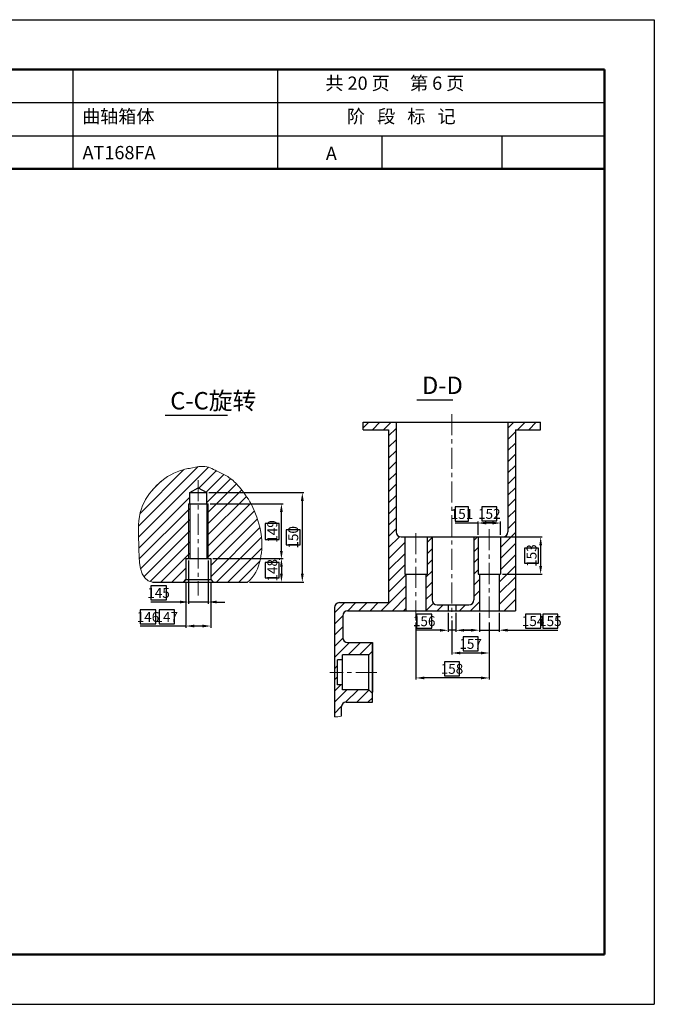
# Model space of a CAD drawing. Extents: x -864 to 2267, y -4919 to -112.
# Drawn here: x 1629 to 1821, y -4215 to -3918 of the extents above; entities that cross this region are included whole.
import ezdxf

# ---------------------------------------------------------------- set-up
doc = ezdxf.new("R2010")
doc.units = 0
doc.linetypes.add('CENTER', pattern=[50.8, 31.75, -6.35, 6.35, -6.35])
doc.layers.get('0').update_dxf_attribs({"linetype": 'CONTINUOUS', "lineweight": 50})
doc.layers.get('DEFPOINTS').update_dxf_attribs({"linetype": 'CONTINUOUS'})
doc.layers.add('6', color=1, linetype='CONTINUOUS')
doc.layers.add('LAYER1', color=1, linetype='CONTINUOUS')
for name, color, linetype, lineweight in [('尺寸线', 3, 'CONTINUOUS', 15), ('点划线', 1, 'CENTER', 13), ('粗实线', 7, 'CONTINUOUS', 30), ('细实线', 4, 'CONTINUOUS', 9)]:
    doc.layers.add(name, color=color, linetype=linetype, lineweight=lineweight)
doc.styles.get("Standard").update_dxf_attribs({"font": 'SimSun.ttf'})
doc.styles.add('STYLE1', font='SimSun.ttf', dxfattribs={"height": 3})
doc.styles.add('工程字', font='gbenor.shx', dxfattribs={"width": 0.8, "bigfont": 'gbcbig.shx'})
doc.dimstyles.new('ISO-25', dxfattribs={"dimtxt": 3, "dimasz": 2.5, "dimexe": 0.5, "dimexo": 0.625, "dimgap": -0.625, "dimtad": 1, "dimdec": 4, "dimdsep": 46, "dimlunit": 6, "dimtxsty": '工程字', "dimcen": 2.5, "dimclrt": 1, "dimadec": 0, "dimazin": 0, "dimtfac": 1, "dimtdec": 4, "dimtmove": 0, "dimatfit": 3, "dimfxl": 0, "dimtolj": 1, "dimtzin": 0, "dimarcsym": 0})

# ---------------------------------------------------------------- blocks, each defined once
blk = doc.blocks.new('*D309')
at = {"layer": 'DEFPOINTS', "color": 0}
for p in [(1679.25, -4086.63), (1686.75, -4086.63), (1679.25, -4100.63)]:
    blk.add_point(p, dxfattribs=at)
at = {"layer": '尺寸线', "color": 0, "lineweight": -2}
for p, q in [((1679.25, -4087.25), (1679.25, -4101.13)), ((1686.75, -4087.25), (1686.75, -4101.13)), ((1670.17, -4095.76), (1665.42, -4095.76)), ((1665.42, -4095.76), (1665.42, -4100.01)), ((1670.17, -4100.01), (1670.17, -4095.76)), ((1665.42, -4100.01), (1670.17, -4100.01)), ((1679.25, -4100.63), (1665.42, -4100.63)), ((1684.25, -4100.63), (1681.75, -4100.63))]:
    blk.add_line(p, q, dxfattribs=at)
at = {"layer": '尺寸线', "color": 0}
for points in [[(1681.75, -4100.21), (1681.75, -4101.05), (1679.25, -4100.63)], [(1684.25, -4100.21), (1684.25, -4101.05), (1686.75, -4100.63)]]:
    blk.add_solid(points, dxfattribs=at)
at = {"layer": '尺寸线', "color": 1, "insert": (1667.8, -4097.88), "char_height": 3, "attachment_point": 5, "style": '工程字'}
blk.add_mtext('\\A1;146', dxfattribs=at)
blk = doc.blocks.new('*D311')
at = {"layer": 'DEFPOINTS', "color": 0}
for p in [(1686, -4063.75), (1708.06, -4063.75), (1708.06, -4080.47)]:
    blk.add_point(p, dxfattribs=at)
at = {"layer": '尺寸线', "color": 0, "lineweight": -2}
for p, q in [((1686.62, -4063.75), (1708.56, -4063.75)), ((1708.06, -4077.97), (1708.06, -4066.25)), ((1707.43, -4069.72), (1703.18, -4069.72)), ((1703.18, -4069.72), (1703.18, -4074.51)), ((1707.43, -4074.51), (1707.43, -4069.72)), ((1703.18, -4074.51), (1707.43, -4074.51)), ((1707.43, -4080.47), (1707.56, -4080.47))]:
    blk.add_line(p, q, dxfattribs=at)
at = {"layer": '尺寸线', "color": 0}
for points in [[(1707.64, -4066.25), (1708.48, -4066.25), (1708.06, -4063.75)], [(1707.64, -4077.97), (1708.48, -4077.97), (1708.06, -4080.47)]]:
    blk.add_solid(points, dxfattribs=at)
at = {"layer": '尺寸线', "color": 1, "insert": (1705.31, -4072.11), "char_height": 3, "attachment_point": 5, "rotation": 90, "style": '工程字'}
blk.add_mtext('\\A1;149', dxfattribs=at)
blk = doc.blocks.new('*D312')
at = {"layer": 'DEFPOINTS', "color": 0}
for p in [(1685.59, -4060.38), (1705.64, -4087.38), (1714.37, -4087.38)]:
    blk.add_point(p, dxfattribs=at)
at = {"layer": '尺寸线', "color": 0, "lineweight": -2}
for p, q in [((1686.21, -4060.38), (1714.87, -4060.38)), ((1714.37, -4062.88), (1714.37, -4084.88)), ((1713.74, -4071.65), (1709.49, -4071.65)), ((1709.49, -4071.65), (1709.49, -4076.11)), ((1713.74, -4076.11), (1713.74, -4071.65)), ((1709.49, -4076.11), (1713.74, -4076.11)), ((1706.27, -4087.38), (1714.87, -4087.38))]:
    blk.add_line(p, q, dxfattribs=at)
at = {"layer": '尺寸线', "color": 0}
for points in [[(1713.95, -4062.88), (1714.78, -4062.88), (1714.37, -4060.38)], [(1713.95, -4084.88), (1714.78, -4084.88), (1714.37, -4087.38)]]:
    blk.add_solid(points, dxfattribs=at)
at = {"layer": '尺寸线', "color": 1, "insert": (1711.62, -4073.88), "char_height": 3, "attachment_point": 5, "rotation": 90, "style": '工程字'}
blk.add_mtext('\\A1;150', dxfattribs=at)
blk = doc.blocks.new('*D313')
at = {"layer": 'DEFPOINTS', "color": 0}
for p in [(1680, -4080.25), (1686, -4080.25), (1680, -4093.39)]:
    blk.add_point(p, dxfattribs=at)
at = {"layer": '尺寸线', "color": 0, "lineweight": -2}
for p, q in [((1680, -4080.88), (1680, -4093.89)), ((1686, -4080.88), (1686, -4093.89)), ((1673.36, -4088.51), (1668.63, -4088.51)), ((1668.63, -4088.51), (1668.63, -4092.76)), ((1673.36, -4092.76), (1673.36, -4088.51)), ((1668.63, -4092.76), (1673.36, -4092.76)), ((1677.5, -4093.39), (1668.63, -4093.39)), ((1686, -4093.39), (1680, -4093.39)), ((1688.5, -4093.39), (1691, -4093.39))]:
    blk.add_line(p, q, dxfattribs=at)
at = {"layer": '尺寸线', "color": 0}
for points in [[(1677.5, -4092.97), (1677.5, -4093.8), (1680, -4093.39)], [(1688.5, -4092.97), (1688.5, -4093.8), (1686, -4093.39)]]:
    blk.add_solid(points, dxfattribs=at)
at = {"layer": '尺寸线', "color": 1, "insert": (1670.99, -4090.64), "char_height": 3, "attachment_point": 5, "style": '工程字'}
blk.add_mtext('\\A1;145', dxfattribs=at)
blk = doc.blocks.new('*D314')
at = {"layer": 'DEFPOINTS', "color": 0}
for p in [(1686.75, -4080.25), (1697.8, -4087.38), (1708.06, -4087.38)]:
    blk.add_point(p, dxfattribs=at)
at = {"layer": '尺寸线', "color": 0, "lineweight": -2}
for p, q in [((1687.37, -4080.25), (1708.56, -4080.25)), ((1707.43, -4081.49), (1703.18, -4081.49)), ((1703.18, -4081.49), (1703.18, -4086.14)), ((1707.43, -4086.14), (1707.43, -4081.49)), ((1708.06, -4082.75), (1708.06, -4084.88)), ((1703.18, -4086.14), (1707.43, -4086.14)), ((1698.42, -4087.38), (1708.56, -4087.38))]:
    blk.add_line(p, q, dxfattribs=at)
at = {"layer": '尺寸线', "color": 0}
for points in [[(1707.64, -4082.75), (1708.48, -4082.75), (1708.06, -4080.25)], [(1707.64, -4084.88), (1708.48, -4084.88), (1708.06, -4087.38)]]:
    blk.add_solid(points, dxfattribs=at)
at = {"layer": '尺寸线', "color": 1, "insert": (1705.31, -4083.82), "char_height": 3, "attachment_point": 5, "rotation": 90, "style": '工程字'}
blk.add_mtext('\\A1;148', dxfattribs=at)
blk = doc.blocks.new('*D333')
at = {"layer": 'DEFPOINTS', "color": 0}
for p in [(1758.39, -4096.01), (1760.64, -4096.01), (1758.39, -4101.92)]:
    blk.add_point(p, dxfattribs=at)
at = {"layer": '尺寸线', "color": 0, "lineweight": -2}
for p, q in [((1753.39, -4097.04), (1748.84, -4097.04)), ((1748.84, -4097.04), (1748.84, -4101.29)), ((1753.39, -4101.29), (1753.39, -4097.04)), ((1758.39, -4096.63), (1758.39, -4102.42)), ((1760.64, -4096.63), (1760.64, -4102.42)), ((1748.84, -4101.29), (1753.39, -4101.29)), ((1755.89, -4101.92), (1748.84, -4101.92)), ((1760.64, -4101.92), (1758.39, -4101.92)), ((1763.14, -4101.92), (1765.64, -4101.92))]:
    blk.add_line(p, q, dxfattribs=at)
at = {"layer": '尺寸线', "color": 0}
for points in [[(1755.89, -4101.5), (1755.89, -4102.33), (1758.39, -4101.92)], [(1763.14, -4101.5), (1763.14, -4102.33), (1760.64, -4101.92)]]:
    blk.add_solid(points, dxfattribs=at)
at = {"layer": '尺寸线', "color": 1, "insert": (1751.12, -4099.17), "char_height": 3, "attachment_point": 5, "style": '工程字'}
blk.add_mtext('\\A1;156', dxfattribs=at)
blk = doc.blocks.new('*D334')
at = {"layer": 'DEFPOINTS', "color": 0}
for p in [(1767.77, -4096.01), (1773.77, -4096.01), (1773.77, -4101.88)]:
    blk.add_point(p, dxfattribs=at)
at = {"layer": '尺寸线', "color": 0, "lineweight": -2}
for p, q in [((1767.77, -4096.63), (1767.77, -4102.38)), ((1773.77, -4096.63), (1773.77, -4102.38)), ((1786.31, -4097.01), (1781.66, -4097.01)), ((1781.66, -4097.01), (1781.66, -4101.26)), ((1786.31, -4101.26), (1786.31, -4097.01)), ((1781.66, -4101.26), (1786.31, -4101.26)), ((1765.27, -4101.88), (1762.77, -4101.88)), ((1767.77, -4101.88), (1773.77, -4101.88)), ((1776.27, -4101.88), (1786.31, -4101.88))]:
    blk.add_line(p, q, dxfattribs=at)
at = {"layer": '尺寸线', "color": 0}
for points in [[(1765.27, -4101.47), (1765.27, -4102.3), (1767.77, -4101.88)], [(1776.27, -4101.47), (1776.27, -4102.3), (1773.77, -4101.88)]]:
    blk.add_solid(points, dxfattribs=at)
at = {"layer": '尺寸线', "color": 1, "insert": (1783.99, -4099.13), "char_height": 3, "attachment_point": 5, "style": '工程字'}
blk.add_mtext('\\A1;154', dxfattribs=at)
blk = doc.blocks.new('*D335')
at = {"layer": 'DEFPOINTS', "color": 0}
for p in [(1759.52, -4098.29), (1770.77, -4098.93), (1770.77, -4108.76)]:
    blk.add_point(p, dxfattribs=at)
at = {"layer": '尺寸线', "color": 0, "lineweight": -2}
for p, q in [((1759.52, -4098.92), (1759.52, -4109.26)), ((1770.77, -4099.55), (1770.77, -4109.26)), ((1767.37, -4103.88), (1762.92, -4103.88)), ((1762.92, -4103.88), (1762.92, -4108.13)), ((1767.37, -4108.13), (1767.37, -4103.88)), ((1762.02, -4108.76), (1768.27, -4108.76)), ((1762.92, -4108.13), (1767.37, -4108.13))]:
    blk.add_line(p, q, dxfattribs=at)
at = {"layer": '尺寸线', "color": 0}
for points in [[(1762.02, -4108.34), (1762.02, -4109.18), (1759.52, -4108.76)], [(1768.27, -4108.34), (1768.27, -4109.18), (1770.77, -4108.76)]]:
    blk.add_solid(points, dxfattribs=at)
at = {"layer": '尺寸线', "color": 1, "insert": (1765.14, -4106.01), "char_height": 3, "attachment_point": 5, "style": '工程字'}
blk.add_mtext('\\A1;157', dxfattribs=at)
blk = doc.blocks.new('*D336')
at = {"layer": 'DEFPOINTS', "color": 0}
for p in [(1748.64, -4098.93), (1770.77, -4105.94), (1748.64, -4116.29)]:
    blk.add_point(p, dxfattribs=at)
at = {"layer": '尺寸线', "color": 0, "lineweight": -2}
for p, q in [((1748.64, -4099.55), (1748.64, -4116.79)), ((1770.77, -4106.56), (1770.77, -4116.79)), ((1761.74, -4111.41), (1757.29, -4111.41)), ((1757.29, -4111.41), (1757.29, -4115.66)), ((1761.74, -4115.66), (1761.74, -4111.41)), ((1768.27, -4116.29), (1751.14, -4116.29)), ((1757.29, -4115.66), (1761.74, -4115.66))]:
    blk.add_line(p, q, dxfattribs=at)
at = {"layer": '尺寸线', "color": 0}
for points in [[(1751.14, -4115.87), (1751.14, -4116.7), (1748.64, -4116.29)], [(1768.27, -4115.87), (1768.27, -4116.7), (1770.77, -4116.29)]]:
    blk.add_solid(points, dxfattribs=at)
at = {"layer": '尺寸线', "color": 1, "insert": (1759.51, -4113.54), "char_height": 3, "attachment_point": 5, "style": '工程字'}
blk.add_mtext('\\A1;158', dxfattribs=at)
blk = doc.blocks.new('*D337')
at = {"layer": 'DEFPOINTS', "color": 0}
for p in [(1767.39, -4069.58), (1767.39, -4073.76), (1774.14, -4073.76)]:
    blk.add_point(p, dxfattribs=at)
at = {"layer": '尺寸线', "color": 0, "lineweight": -2}
for p, q in [((1764.54, -4064.7), (1760.49, -4064.7)), ((1760.49, -4064.7), (1760.49, -4068.95)), ((1764.54, -4068.95), (1764.54, -4064.7)), ((1760.49, -4068.95), (1764.54, -4068.95)), ((1767.39, -4069.58), (1760.49, -4069.58)), ((1767.39, -4073.13), (1767.39, -4069.08)), ((1771.64, -4069.58), (1769.89, -4069.58)), ((1774.14, -4073.13), (1774.14, -4069.08))]:
    blk.add_line(p, q, dxfattribs=at)
at = {"layer": '尺寸线', "color": 0}
for points in [[(1769.89, -4069.16), (1769.89, -4069.99), (1767.39, -4069.58)], [(1771.64, -4069.16), (1771.64, -4069.99), (1774.14, -4069.58)]]:
    blk.add_solid(points, dxfattribs=at)
at = {"layer": '尺寸线', "color": 1, "insert": (1762.52, -4066.83), "char_height": 3, "attachment_point": 5, "style": '工程字'}
blk.add_mtext('\\A1;151', dxfattribs=at)
blk = doc.blocks.new('*D338')
at = {"layer": 'DEFPOINTS', "color": 0}
for p in [(1774.14, -4073.76), (1774.14, -4085.01), (1786.26, -4085.01)]:
    blk.add_point(p, dxfattribs=at)
at = {"layer": '尺寸线', "color": 0, "lineweight": -2}
for p, q in [((1774.77, -4073.76), (1786.76, -4073.76)), ((1785.64, -4077.12), (1781.39, -4077.12)), ((1781.39, -4077.12), (1781.39, -4081.65)), ((1785.64, -4081.65), (1785.64, -4077.12)), ((1786.26, -4076.26), (1786.26, -4082.51)), ((1781.39, -4081.65), (1785.64, -4081.65)), ((1774.77, -4085.01), (1786.76, -4085.01))]:
    blk.add_line(p, q, dxfattribs=at)
at = {"layer": '尺寸线', "color": 0}
for points in [[(1785.85, -4076.26), (1786.68, -4076.26), (1786.26, -4073.76)], [(1785.85, -4082.51), (1786.68, -4082.51), (1786.26, -4085.01)]]:
    blk.add_solid(points, dxfattribs=at)
at = {"layer": '尺寸线', "color": 1, "insert": (1783.51, -4079.38), "char_height": 3, "attachment_point": 5, "rotation": 90, "style": '工程字'}
blk.add_mtext('\\A1;153', dxfattribs=at)
blk = doc.blocks.new('*D450')
at = {"layer": 'DEFPOINTS', "color": 0}
for p in [(1679.25, -4097.19), (1686.75, -4095.81), (1679.25, -4100.63)]:
    blk.add_point(p, dxfattribs=at)
at = {"layer": '尺寸线', "color": 0, "lineweight": -2}
for p, q in [((1675.81, -4095.76), (1671.16, -4095.76)), ((1671.16, -4095.76), (1671.16, -4100.01)), ((1675.81, -4100.01), (1675.81, -4095.76)), ((1679.25, -4097.81), (1679.25, -4101.13)), ((1686.75, -4096.43), (1686.75, -4101.13)), ((1671.16, -4100.01), (1675.81, -4100.01)), ((1679.25, -4100.63), (1671.16, -4100.63)), ((1684.25, -4100.63), (1681.75, -4100.63))]:
    blk.add_line(p, q, dxfattribs=at)
at = {"layer": '尺寸线', "color": 0}
for points in [[(1681.75, -4100.21), (1681.75, -4101.05), (1679.25, -4100.63)], [(1684.25, -4100.21), (1684.25, -4101.05), (1686.75, -4100.63)]]:
    blk.add_solid(points, dxfattribs=at)
at = {"layer": '尺寸线', "color": 1, "insert": (1673.48, -4097.88), "char_height": 3, "attachment_point": 5, "style": '工程字'}
blk.add_mtext('\\A1;147', dxfattribs=at)
blk = doc.blocks.new('*D451')
at = {"layer": 'DEFPOINTS', "color": 0}
for p in [(1767.39, -4069.55), (1767.39, -4071.84), (1774.14, -4071.09)]:
    blk.add_point(p, dxfattribs=at)
at = {"layer": '尺寸线', "color": 0, "lineweight": -2}
for p, q in [((1773.05, -4064.67), (1768.48, -4064.67)), ((1768.48, -4064.67), (1768.48, -4068.92)), ((1773.05, -4068.92), (1773.05, -4064.67)), ((1767.39, -4071.22), (1767.39, -4069.05)), ((1768.48, -4068.92), (1773.05, -4068.92)), ((1771.64, -4069.55), (1769.89, -4069.55)), ((1774.14, -4070.46), (1774.14, -4069.05))]:
    blk.add_line(p, q, dxfattribs=at)
at = {"layer": '尺寸线', "color": 0}
for points in [[(1769.89, -4069.13), (1769.89, -4069.96), (1767.39, -4069.55)], [(1771.64, -4069.13), (1771.64, -4069.96), (1774.14, -4069.55)]]:
    blk.add_solid(points, dxfattribs=at)
at = {"layer": '尺寸线', "color": 1, "insert": (1770.77, -4066.8), "char_height": 3, "attachment_point": 5, "style": '工程字'}
blk.add_mtext('\\A1;152', dxfattribs=at)
blk = doc.blocks.new('*D452')
at = {"layer": 'DEFPOINTS', "color": 0}
for p in [(1767.77, -4100.21), (1773.77, -4100.21), (1773.77, -4101.89)]:
    blk.add_point(p, dxfattribs=at)
at = {"layer": '尺寸线', "color": 0, "lineweight": -2}
for p, q in [((1791.46, -4097.02), (1786.93, -4097.02)), ((1786.93, -4097.02), (1786.93, -4101.27)), ((1791.46, -4101.27), (1791.46, -4097.02)), ((1767.77, -4100.84), (1767.77, -4102.39)), ((1773.77, -4100.84), (1773.77, -4102.39)), ((1786.93, -4101.27), (1791.46, -4101.27)), ((1765.27, -4101.89), (1762.77, -4101.89)), ((1767.77, -4101.89), (1773.77, -4101.89)), ((1776.27, -4101.89), (1791.46, -4101.89))]:
    blk.add_line(p, q, dxfattribs=at)
at = {"layer": '尺寸线', "color": 0}
for points in [[(1765.27, -4101.48), (1765.27, -4102.31), (1767.77, -4101.89)], [(1776.27, -4101.48), (1776.27, -4102.31), (1773.77, -4101.89)]]:
    blk.add_solid(points, dxfattribs=at)
at = {"layer": '尺寸线', "color": 1, "insert": (1789.19, -4099.14), "char_height": 3, "attachment_point": 5, "style": '工程字'}
blk.add_mtext('\\A1;155', dxfattribs=at)

msp = doc.modelspace()

# ---------------------------------------------------------------- hatches: boundary and pattern name
at = {"layer": '细实线'}
h = msp.add_hatch(dxfattribs=at)
h.set_pattern_fill('ANSI31', color=256, scale=0.75, style=0)
h.set_pattern_definition([(45, (1345.9804, -3915.73), (-1.683798, 1.683798), [])])
h.paths.add_polyline_path([(1742.64118, -4039.16735), (1732.76893, -4039.16735), (1732.76893, -4041.41735), (1740.39118, -4041.41735), (1740.39118, -4093.57535), (1725.56143, -4093.57535, 0.414213562), (1724.06143, -4095.07535), (1724.06143, -4114.6091), (1725.01618, -4114.6091), (1725.01618, -4110.8591), (1726.51618, -4110.8591), (1726.51618, -4109.3591), (1734.39118, -4109.3591), (1735.51618, -4108.2341), (1735.51618, -4105.6136), (1728.04618, -4105.6136, -0.414213562), (1726.54618, -4104.1136), (1726.54618, -4097.5076, -0.414213562), (1728.04618, -4096.0076), (1745.64118, -4096.0076), (1745.64118, -4085.00735), (1745.26618, -4085.00735), (1745.26618, -4073.75735), (1744.14118, -4073.75735, -0.414213562), (1742.64118, -4072.25735)])
h.paths.add_polyline_path([(1778.64118, -4041.41735), (1786.26343, -4041.41735), (1786.26343, -4039.16735), (1776.39118, -4039.16735), (1776.39118, -4072.25735, -0.414213562), (1774.89118, -4073.75735), (1774.14118, -4073.75735), (1774.14118, -4085.00735), (1773.76618, -4085.00735), (1773.76618, -4096.0076), (1778.64118, -4096.0076)])
h.paths.add_polyline_path([(1767.76618, -4085.00735), (1767.39118, -4085.00735), (1767.39118, -4073.75735), (1766.09593, -4073.75735), (1766.09593, -4092.72335, -0.414213562), (1764.59593, -4094.22335), (1760.64118, -4094.22335), (1760.64118, -4096.0076), (1767.76618, -4096.0076)])
h.paths.add_polyline_path([(1753.50643, -4073.75735), (1752.01618, -4073.75735), (1752.01618, -4085.00735), (1751.64118, -4085.00735), (1751.64118, -4096.0076), (1758.39118, -4096.0076), (1758.39118, -4094.22335), (1755.00643, -4094.22335, -0.414213562), (1753.50643, -4092.72335)])
h.paths.add_polyline_path([(1735.51618, -4120.9841), (1734.39118, -4119.8591), (1726.51618, -4119.8591), (1726.51618, -4118.3591), (1725.01618, -4118.3591), (1725.01618, -4114.6091), (1724.06143, -4114.6091), (1724.06143, -4128.0071, 0.094167423), (1726.12318, -4127.84135), (1726.12318, -4125.1046, -0.414213562), (1727.62318, -4123.6046), (1735.51618, -4123.6046)])
h = msp.add_hatch(dxfattribs=at)
h.set_pattern_fill('ANSI31', color=256, scale=0.75, style=0)
h.set_pattern_definition([(45, (1380.6501, -3920.3895), (-1.683798, 1.683798), [])])
edge = h.paths.add_edge_path()
edge.add_line((1680.41164, -4060.37997), (1682.99914, -4058.94747))
edge.add_line((1682.99914, -4058.94747), (1685.58664, -4060.37997))
edge.add_line((1685.58664, -4060.37997), (1685.58664, -4063.75497))
edge.add_line((1685.58664, -4063.75497), (1685.99914, -4063.75497))
edge.add_line((1685.99914, -4063.75497), (1685.99914, -4080.25497))
edge.add_line((1685.99914, -4080.25497), (1686.74914, -4080.25497))
edge.add_line((1686.74914, -4080.25497), (1686.74914, -4087.37997))
edge.add_line((1686.74914, -4087.37997), (1697.79964, -4087.37997))
edge.add_spline(control_points=[(1697.79964, -4087.37997), (1699.96918, -4085.84959), (1702.26432, -4080.54524), (1702.2752, -4072.57157), (1699.93045, -4064.93718), (1696.15222, -4059.385), (1692.54993, -4055.70151), (1688.84138, -4054.05986), (1685.27663, -4052.02437), (1681.21804, -4052.90307), (1675.98158, -4053.85039), (1670.02912, -4057.74902), (1664.61172, -4065.89509), (1665.12925, -4075.24999), (1665.09332, -4087.06498), (1669.19989, -4087.37997)], knot_values=[0, 0, 0, 0, 10.619958569, 20.723227792, 31.930766416, 41.835216426, 47.473602808, 52.145426649, 58.083740791, 63.115574403, 68.100336484, 79.461208149, 90.586155475, 104.635206582, 121.10976958, 121.10976958, 121.10976958, 121.10976958], degree=3, periodic=0)
edge.add_line((1669.19989, -4087.37997), (1679.24914, -4087.37997))
edge.add_line((1679.24914, -4087.37997), (1679.24914, -4080.25497))
edge.add_line((1679.24914, -4080.25497), (1679.99914, -4080.25497))
edge.add_line((1679.99914, -4080.25497), (1679.99914, -4063.75497))
edge.add_line((1679.99914, -4063.75497), (1680.41164, -4063.75497))
edge.add_line((1680.41164, -4063.75497), (1680.41164, -4060.37997))
h.paths.add_polyline_path([(1685.99914, -4063.75497), (1685.58664, -4063.75497), (1685.58664, -4080.25497), (1685.99914, -4080.25497)], flags=16)
h.paths.add_polyline_path([(1680.41164, -4063.75497), (1679.99914, -4063.75497), (1679.99914, -4080.25497), (1680.41164, -4080.25497)], flags=16)

# ---------------------------------------------------------------- linework, layer by layer
for p, q in [((1415.54668, -3932.73208), (1805.54668, -3932.73208)), ((1805.54668, -3932.73208), (1805.54668, -4199.73208)), ((1415.54668, -3962.73208), (1805.54668, -3962.73208)), ((1415.54668, -4199.73208), (1805.54668, -4199.73208))]:
    msp.add_line(p, q)
at = {"layer": '6'}
for p, q in [((1400.54668, -3917.73208), (1820.54668, -3917.73208)), ((1820.54668, -3917.73208), (1820.54668, -4214.73208)), ((1645.14177, -3932.73208), (1645.14177, -3962.73208)), ((1706.86532, -3932.73208), (1706.86532, -3962.73208)), ((1576.71436, -3942.73208), (1805.54668, -3942.73208)), ((1576.71436, -3952.73208), (1805.54668, -3952.73208)), ((1738.35836, -3952.73208), (1738.35836, -3962.73208)), ((1774.52868, -3952.73208), (1774.52868, -3962.73208)), ((1400.54668, -4214.73208), (1820.54668, -4214.73208))]:
    msp.add_line(p, q, dxfattribs=at)
at = {"layer": '点划线', "ltscale": 0.2}
for p, q in [((1759.51618, -4036.6841), (1759.51618, -4098.29135)), ((1682.99914, -4056.59997), (1682.99914, -4091.41047)), ((1770.76618, -4071.44285), (1770.76618, -4098.9296)), ((1748.64118, -4072.60685), (1748.64118, -4098.9296)), ((1736.83018, -4114.6091), (1722.71218, -4114.6091))]:
    msp.add_line(p, q, dxfattribs=at)
at = {"layer": '粗实线'}
for p, q in [((1748.89759, -4032.36833), (1759.74184, -4032.36833)), ((1672.96406, -4037.02769), (1691.75156, -4037.02769)), ((1732.76893, -4039.16735), (1786.26343, -4039.16735)), ((1732.76893, -4041.41735), (1732.76893, -4039.16735)), ((1742.64118, -4039.16735), (1742.64118, -4072.25735)), ((1776.39118, -4039.16735), (1776.39118, -4072.25735)), ((1786.26343, -4041.41735), (1786.26343, -4039.16735)), ((1732.76893, -4041.41735), (1740.39118, -4041.41735)), ((1740.39118, -4041.41735), (1740.39118, -4093.57535)), ((1778.64118, -4041.41735), (1778.64118, -4096.0076)), ((1778.64118, -4041.41735), (1786.26343, -4041.41735)), ((1680.41164, -4060.37997), (1682.99914, -4058.94747)), ((1682.99914, -4058.94747), (1685.58664, -4060.37997)), ((1680.41164, -4060.37997), (1685.58664, -4060.37997)), ((1680.41164, -4063.75497), (1680.41164, -4060.37997)), ((1685.58664, -4063.75497), (1685.58664, -4060.37997)), ((1679.99914, -4063.75497), (1685.99914, -4063.75497)), ((1680.41164, -4063.75497), (1680.41164, -4080.25497)), ((1685.58664, -4063.75497), (1685.58664, -4080.25497)), ((1744.14118, -4073.75735), (1774.89118, -4073.75735)), ((1745.26618, -4073.75735), (1745.26618, -4085.00735)), ((1752.01618, -4073.75735), (1752.01618, -4085.00735)), ((1753.50643, -4073.75735), (1753.50643, -4092.72335)), ((1766.09593, -4073.75735), (1766.09593, -4092.72335)), ((1767.39118, -4073.75735), (1767.39118, -4085.00735)), ((1774.14118, -4073.75735), (1774.14118, -4085.00735)), ((1679.24914, -4080.25497), (1686.74914, -4080.25497)), ((1679.24914, -4080.25497), (1679.24914, -4086.62997)), ((1686.74914, -4080.25497), (1686.74914, -4086.62997)), ((1679.24914, -4086.62997), (1678.49914, -4087.37997)), ((1679.24914, -4086.62997), (1686.74914, -4086.62997)), ((1686.74914, -4086.62997), (1687.49914, -4087.37997)), ((1745.26618, -4085.00735), (1752.01618, -4085.00735)), ((1745.64118, -4085.00735), (1745.64118, -4096.0076)), ((1751.64118, -4085.00735), (1751.64118, -4096.0076)), ((1767.39118, -4085.00735), (1774.14118, -4085.00735)), ((1767.76618, -4085.00735), (1767.76618, -4096.0076)), ((1773.76618, -4085.00735), (1773.76618, -4096.0076)), ((1669.19989, -4087.37997), (1697.79964, -4087.37997)), ((1724.06143, -4095.07535), (1724.06143, -4128.0071)), ((1725.56143, -4093.57535), (1740.39118, -4093.57535)), ((1755.00643, -4094.22335), (1764.59593, -4094.22335)), ((1758.39118, -4094.22335), (1758.39118, -4096.0076)), ((1760.64118, -4094.22335), (1760.64118, -4096.0076)), ((1726.54618, -4097.5076), (1726.54618, -4104.1136)), ((1728.04618, -4096.0076), (1778.64118, -4096.0076)), ((1728.04618, -4105.6136), (1735.51618, -4105.6136)), ((1735.51618, -4123.6046), (1735.51618, -4105.6136)), ((1735.51618, -4105.6136), (1735.51618, -4120.58435)), ((1726.51618, -4119.8591), (1726.51618, -4109.3591)), ((1734.39118, -4109.3591), (1726.51618, -4109.3591)), ((1734.39118, -4109.3591), (1735.51618, -4108.2341)), ((1734.39118, -4119.8591), (1734.39118, -4109.3591)), ((1726.51618, -4110.8591), (1725.01618, -4110.8591)), ((1725.01618, -4118.3591), (1725.01618, -4110.8591)), ((1726.51618, -4118.3591), (1725.01618, -4118.3591)), ((1734.39118, -4119.8591), (1726.51618, -4119.8591)), ((1734.39118, -4119.8591), (1735.51618, -4120.9841)), ((1726.12318, -4125.1046), (1726.12318, -4127.84135)), ((1727.62318, -4123.6046), (1735.51618, -4123.6046))]:
    msp.add_line(p, q, dxfattribs=at)
for centre, start, end in [((1744.14118, -4072.25735), 180, 270), ((1774.89118, -4072.25735), 270, 0), ((1725.56143, -4095.07535), 90, 180), ((1755.00643, -4092.72335), 180, 270), ((1764.59593, -4092.72335), 270, 0), ((1728.04618, -4097.5076), 90, 180), ((1728.04618, -4104.1136), 180, 270), ((1727.62318, -4125.1046), 90, 180)]:
    msp.add_arc(centre, 1.5, start, end, dxfattribs=at)
at = {"layer": '细实线'}
for p, q in [((1679.99914, -4063.75497), (1679.99914, -4080.25497)), ((1685.99914, -4063.75497), (1685.99914, -4080.25497))]:
    msp.add_line(p, q, dxfattribs=at)
msp.add_arc((1724.65617, -4122.49914), 5.53998, 263.8372226, 285.3553518, dxfattribs=at)
at = {"layer": '细实线', "start_tangent": (-0.997071171, 0.076479275), "end_tangent": (-0.817155608, -0.576417135)}
msp.add_spline([(1669.19989, -4087.37997), (1665.01114, -4075.75572), (1665.83539, -4065.25122), (1670.37064, -4058.24772), (1677.58639, -4053.71622), (1681.22989, -4052.87847), (1684.98492, -4052.50175), (1689.13114, -4054.12797), (1692.22339, -4055.77572), (1695.31639, -4058.65947), (1699.43914, -4064.83872), (1701.91339, -4072.87197), (1701.72064, -4080.44697), (1697.79964, -4087.37997)], degree=3, dxfattribs=at)

# ---------------------------------------------------------------- texts
at = {"layer": '6', "char_height": 4, "attachment_point": 1, "style": 'STYLE1'}
for s, insert in [('共 20 页     第 6 页', (1721.32794, -3934.88268)), ('阶   段   标   记', (1727.80166, -3944.89693))]:
    msp.add_mtext(s, dxfattribs=dict(at, insert=insert))
at = {"layer": 'LAYER1', "style": 'STYLE1'}
for s, p in [('AT168FA', (1648.07557, -3959.82116)), ('A', (1721.4691, -3960.08043))]:
    msp.add_text(s, height=4, dxfattribs=at).set_placement(p)
at = {"layer": 'LAYER1', "insert": (1646.72472, -3944.90576), "char_height": 4, "attachment_point": 1, "style": 'STYLE1'}
msp.add_mtext(' 曲轴箱体', dxfattribs=at)
at = {"layer": '粗实线', "char_height": 5.25, "width": 19.956, "attachment_point": 1}
for s, insert in [('{\\Fgbenor.shx,gbcbig.shx;D-D}', (1750.45693, -4025.38765)), ('{\\Fgbenor.shx,gbcbig.shx;C-C旋转}', (1674.52339, -4030.04701))]:
    msp.add_mtext(s, dxfattribs=dict(at, insert=insert))

# ---------------------------------------------------------------- dimensions: what is measured, and where the dimension line sits
at = {"layer": '尺寸线'}
for base, p1, p2, text, picture, middle in [((1714.36708, -4087.37997), (1685.58664, -4060.37997), (1705.64239, -4087.37997), '150', '*D312', (1711.61708, -4073.87997)), ((1708.05906, -4063.75497), (1708.05906, -4080.47284), (1685.99914, -4063.75497), '149', '*D311', (1705.30906, -4072.1139)), ((1786.26431, -4085.00735), (1774.14118, -4073.75735), (1774.14118, -4085.00735), '153', '*D338', (1783.51431, -4079.38235)), ((1708.05906, -4087.37997), (1686.74914, -4080.25497), (1697.79964, -4087.37997), '148', '*D314', (1705.30906, -4083.81747))]:
    dim = msp.add_linear_dim(base=base, p1=p1, p2=p2, angle=90, text=text, dimstyle='ISO-25', dxfattribs=at)
    dim.commit()
    dim.dimension.update_dxf_attribs({"geometry": picture, "text_midpoint": middle})
for base, p1, p2, text, picture, middle in [((1767.39118, -4069.57691), (1774.14118, -4073.75735), (1767.39118, -4073.75735), '151', '*D337', (1762.51658, -4069.57691)), ((1679.99914, -4093.38689), (1685.99914, -4080.25497), (1679.99914, -4080.25497), '145', '*D313', (1670.99499, -4093.38689)), ((1679.24914, -4100.63097), (1686.74914, -4086.62997), (1679.24914, -4086.62997), '146', '*D309', (1667.79801, -4100.63097)), ((1679.24914, -4100.63097), (1686.74914, -4095.80981), (1679.24914, -4097.18842), '147', '*D450', (1673.48154, -4100.63097)), ((1758.39118, -4101.91625), (1760.64118, -4096.0076), (1758.39118, -4096.0076), '156', '*D333', (1751.11658, -4101.91625)), ((1773.76618, -4101.88445), (1767.76618, -4096.0076), (1773.76618, -4096.0076), '154', '*D334', (1783.98535, -4101.88445)), ((1773.76618, -4101.8922), (1767.76618, -4100.21416), (1773.76618, -4100.21416), '155', '*D452', (1789.19181, -4101.8922)), ((1748.64118, -4116.28617), (1770.76618, -4105.93985), (1748.64118, -4098.9296), '158', '*D336', (1759.51383, -4116.28617))]:
    dim = msp.add_linear_dim(base=base, p1=p1, p2=p2, text=text, dimstyle='ISO-25', dxfattribs=at)
    dim.commit()
    dim.dimension.update_dxf_attribs({"geometry": picture, "text_midpoint": middle, "dimtype": 160})
for base, p1, p2, text, picture, middle in [((1767.39118, -4069.5476), (1774.14118, -4071.08998), (1767.39118, -4071.84028), '152', '*D451', (1770.76618, -4066.7976)), ((1770.76618, -4108.75966), (1759.51618, -4098.29135), (1770.76618, -4098.9296), '157', '*D335', (1765.14118, -4106.00966))]:
    dim = msp.add_linear_dim(base=base, p1=p1, p2=p2, text=text, dimstyle='ISO-25', dxfattribs=at)
    dim.commit()
    dim.dimension.update_dxf_attribs({"geometry": picture, "text_midpoint": middle})

doc.saveas('drawing.dxf')
